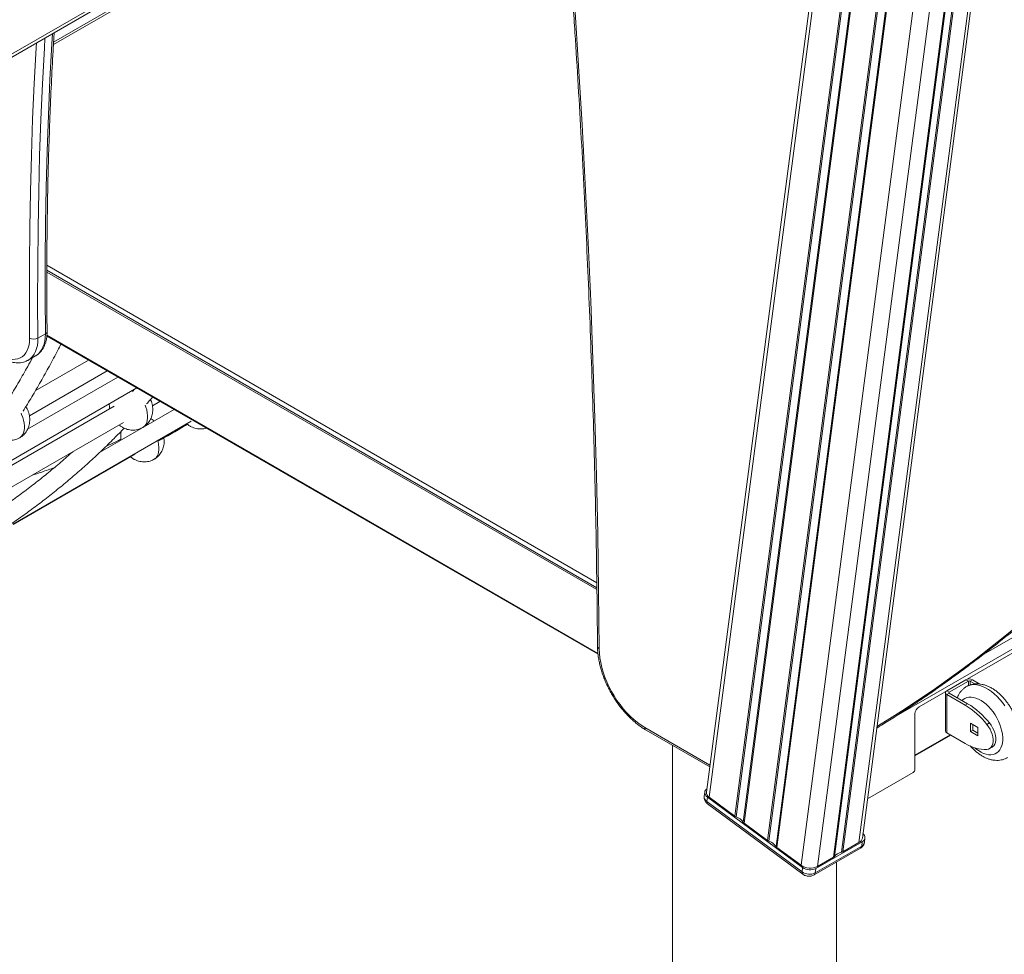
# Model space of a CAD drawing. Units: millimetres. Extents: x -39336 to 13671, y -10032 to 9482.
# Drawn here: x -5844 to -5004, y -7168 to -6371 of the extents above; entities that cross this region are included whole.
import ezdxf

# ---------------------------------------------------------------- set-up
doc = ezdxf.new("R2010")
doc.units = ezdxf.units.MM

msp = doc.modelspace()

# ---------------------------------------------------------------- linework, layer by layer
at = {"color": 7, "linetype": 'Continuous', "lineweight": 15}
for p, q in [((-5113.75, -5930.1), (-5257.7, -7029.8)), ((-7223.24, -7195.5), (-5120.49, -5981.61)), ((-5124.66, -7068.91), (-4983.7, -5992.04)), ((-5731.35, -6341.98), (-5814.71, -6390.1)), ((-5820.44, -6584.54), (-5351.17, -6855.45)), ((-5820.43, -6580.47), (-5351.23, -6851.33)), ((-5076.3, -6956.98), (-4475.26, -6610.01)), ((-5821.69, -6638.91), (-5828.06, -6642.58)), ((-5820.42, -6640.76), (-5350.19, -6912.22)), ((-5836.34, -6661.33), (-5829.98, -6657.66)), ((-5784.85, -6661.29), (-5830.28, -6687.52)), ((-5759.76, -6675.78), (-5836.88, -6720.3)), ((-5835.35, -6708.92), (-5768.85, -6670.53)), ((-5869.69, -6757.72), (-5743.76, -6685.01)), ((-5745.53, -6686.04), (-5747.28, -6688)), ((-5762.98, -6700.54), (-5869.44, -6762)), ((-5711.9, -6703.4), (-5775.39, -6740.05)), ((-5730.36, -6700.18), (-5723.92, -6696.47)), ((-5906.96, -6802.13), (-5754.98, -6714.39)), ((-5849.19, -6801.13), (-5697.22, -6713.4)), ((-5849.14, -6801.44), (-5745.29, -6741.48)), ((-5052.61, -6943.31), (-5036.35, -6933.92)), ((-5050.49, -6944.53), (-5034.23, -6935.14)), ((-5034.23, -6935.14), (-5036.35, -6933.92)), ((-5032.82, -6935.14), (-5030.69, -6933.92)), ((-5032.82, -6935.14), (-5028.69, -6937.52)), ((-5030.69, -6933.92), (-5024.32, -6937.59)), ((-5053.79, -6944.94), (-5053.79, -6977.6)), ((-5050.49, -6944.53), (-5052.61, -6943.31)), ((-5050.49, -6945.35), (-5052.61, -6946.57)), ((-5052.61, -6946.57), (-5052.61, -6979.23)), ((-5037, -6955.58), (-5052.61, -6946.57)), ((-5034.88, -6954.36), (-5050.49, -6945.35)), ((-5034.88, -6954.36), (-5037, -6955.58)), ((-5079.84, -7010.46), (-5079.84, -6963.1)), ((-5032.46, -6970.86), (-5026.1, -6974.53)), ((-5032.46, -6978.21), (-5032.46, -6970.86)), ((-5030.34, -6976.99), (-5030.34, -6972.09)), ((-5016.26, -6970.79), (-5018.38, -6972.01)), ((-5309.23, -6976.88), (-5254.88, -7008.25)), ((-5052.61, -6979.23), (-5037, -6988.24)), ((-5030.34, -6976.99), (-5032.46, -6978.21)), ((-5026.1, -6981.88), (-5032.46, -6978.21)), ((-5026.1, -6979.43), (-5030.34, -6976.99)), ((-5026.1, -6974.53), (-5026.1, -6981.88)), ((-5079.84, -6998.89), (-5049.2, -6981.2)), ((-5286.75, -6989.86), (-5286.75, -7543)), ((-5016.12, -6992.63), (-5014, -6991.4)), ((-5081.25, -7012.91), (-5120.28, -7035.44)), ((-5259.11, -7029.69), (-5259.6, -7033.45)), ((-5257.33, -7037.75), (-5256.84, -7033.99)), ((-5176.1, -7097.82), (-5257.33, -7037.75)), ((-5256.84, -7033.99), (-5175.61, -7094.07)), ((-5233.49, -7050.32), (-5255.43, -7034.1)), ((-5256.76, -7039.73), (-5175.54, -7099.8)), ((-5205.48, -7071.04), (-5225.55, -7056.2)), ((-5164.35, -7094.94), (-5124.75, -7072.08)), ((-5127.57, -7072.79), (-5141.24, -7080.68)), ((-5125.24, -7075.84), (-5124.75, -7072.08)), ((-5122.91, -7072.74), (-5122.42, -7068.98)), ((-5177, -7092.1), (-5197.54, -7076.92)), ((-5165.84, -7100.44), (-5126.25, -7077.58)), ((-5125.24, -7075.84), (-5164.84, -7098.7)), ((-5149.26, -7085.31), (-5162.93, -7093.2)), ((-5146.75, -7543), (-5146.75, -7089.42)), ((-5176.1, -7097.82), (-5175.61, -7094.07)), ((-5164.84, -7098.7), (-5164.35, -7094.94))]:
    msp.add_line(p, q, dxfattribs=at)
at = {"color": 8, "linetype": 'Continuous', "lineweight": 15}
for p, q in [((-5255.43, -7034.1), (-5111.08, -5931.37)), ((-5233.49, -7050.32), (-5088.43, -5942.16)), ((-5232.34, -7050.94), (-5087.27, -5942.71)), ((-5226.35, -7055.38), (-5081.08, -5945.66)), ((-5225.55, -7056.2), (-5080.23, -5946.07)), ((-5205.48, -7071.04), (-5059.51, -5955.93)), ((-5204.33, -7071.66), (-5058.35, -5956.48)), ((-5198.34, -7076.09), (-5052.16, -5959.43)), ((-5197.54, -7076.92), (-5051.31, -5959.84)), ((-5177, -7092.1), (-5030.11, -5969.93)), ((-5120.11, -5978.68), (-7223.15, -7192.74)), ((-5162.93, -7093.2), (-5016.73, -5976.31)), ((-5149.26, -7085.31), (-5004.83, -5981.97)), ((-5148.45, -7084.61), (-5004.16, -5982.29)), ((-5142.4, -7081.12), (-4998.89, -5984.8)), ((-5141.24, -7080.68), (-4997.85, -5985.3)), ((-5127.57, -7072.79), (-4985.96, -5990.96)), ((-5511.35, -6217), (-5814.83, -6392.2)), ((-4428.82, -6579.93), (-5099.52, -6967.11)), ((-5351.15, -6857.09), (-5820.45, -6586.17)), ((-5021.06, -6912.02), (-4504.68, -6613.93)), ((-5820.36, -6640.12), (-5350.28, -6911.49)), ((-5733.94, -6716.12), (-5734.59, -6715.48)), ((-5034.23, -6935.14), (-5034.23, -6938.96)), ((-5032.82, -6938.37), (-5032.82, -6935.14)), ((-5050.49, -6945.35), (-5050.49, -6944.53)), ((-5310.26, -6974.59), (-5254.68, -7006.68)), ((-5079.84, -6998.21), (-5049.79, -6980.87))]:
    msp.add_line(p, q, dxfattribs=at)
at = {"color": 7, "linetype": 'Continuous', "lineweight": 15, "flags": 128}
for points in [[(-5370.02, -6359.85), (-5366.75, -6410.36), (-5363.75, -6460.73), (-5361.02, -6510.96), (-5358.57, -6561.06), (-5356.4, -6611.01), (-5354.5, -6660.82), (-5352.88, -6710.49), (-5351.53, -6760), (-5350.46, -6809.37), (-5349.67, -6858.58), (-5349.15, -6907.64)], [(-5859.87, -6657.31), (-5857.26, -6658.66), (-5854.68, -6659.67), (-5852.16, -6660.34), (-5849.73, -6660.66), (-5847.4, -6660.62), (-5845.22, -6660.22), (-5843.2, -6659.48), (-5841.36, -6658.39), (-5839.73, -6656.97), (-5838.33, -6655.24), (-5837.17, -6653.21), (-5836.26, -6650.91), (-5835.61, -6648.36), (-5835.23, -6645.59), (-5835.13, -6642.63)], [(-5349.15, -6907.64), (-5348.99, -6911.42), (-5348.57, -6915.32), (-5347.89, -6919.32), (-5346.95, -6923.39), (-5345.77, -6927.5), (-5344.35, -6931.62), (-5342.7, -6935.74), (-5340.83, -6939.81), (-5338.75, -6943.81), (-5336.48, -6947.72), (-5334.03, -6951.51), (-5331.42, -6955.15), (-5328.67, -6958.61), (-5325.8, -6961.88), (-5322.82, -6964.94), (-5319.75, -6967.76), (-5316.63, -6970.31), (-5313.45, -6972.6), (-5310.26, -6974.59)], [(-5018.38, -6993.31), (-5016.96, -6993.02), (-5015.72, -6992.37), (-5014.68, -6991.39), (-5013.88, -6990.1), (-5013.33, -6988.53), (-5013.05, -6986.73), (-5013.05, -6984.75), (-5013.33, -6982.63), (-5013.88, -6980.43), (-5014.68, -6978.22), (-5015.72, -6976.04), (-5016.96, -6973.95), (-5018.38, -6972.01)], [(-5014, -6991.4), (-5013.6, -6991.14), (-5012.56, -6990.16), (-5011.76, -6988.87), (-5011.21, -6987.31), (-5010.93, -6985.51), (-5010.93, -6983.52), (-5011.21, -6981.41), (-5011.76, -6979.21), (-5012.56, -6976.99), (-5013.6, -6974.81), (-5014.84, -6972.72), (-5016.26, -6970.79)], [(-5257.33, -7026.94), (-5257.78, -7027.3), (-5258.52, -7028.15), (-5258.98, -7029.1), (-5259.14, -7030.11), (-5258.99, -7031.14), (-5258.55, -7032.16), (-5257.82, -7033.12), (-5256.84, -7033.99)]]:
    msp.add_lwpolyline(points, dxfattribs=at)
at = {"color": 8, "linetype": 'Continuous', "lineweight": 15, "flags": 128}
for points in [[(-5821.69, -6638.91), (-5821.92, -6607.44), (-5821.89, -6576.12), (-5821.59, -6544.96), (-5821.03, -6513.95), (-5820.21, -6483.1), (-5819.12, -6452.42), (-5817.77, -6421.9), (-5816.15, -6391.56), (-5815.64, -6382.91)], [(-5835.13, -6642.63), (-5835.36, -6611.13), (-5835.32, -6579.77), (-5835.03, -6548.57), (-5834.47, -6517.52), (-5833.64, -6486.64), (-5832.55, -6455.91), (-5831.2, -6425.36), (-5829.58, -6394.97), (-5829.34, -6390.81)], [(-5822.01, -6386.58), (-5822.52, -6395.23), (-5824.13, -6425.58), (-5825.48, -6456.1), (-5826.57, -6486.78), (-5827.4, -6517.62), (-5827.96, -6548.63), (-5828.25, -6579.79), (-5828.29, -6611.11), (-5828.06, -6642.58)], [(-5828.06, -6642.58), (-5828.16, -6645.75), (-5828.53, -6648.74), (-5829.18, -6651.51), (-5830.1, -6654.03), (-5831.27, -6656.29), (-5832.69, -6658.26), (-5834.34, -6659.92), (-5836.2, -6661.25), (-5836.26, -6661.29)], [(-5829.98, -6657.66), (-5829.84, -6657.58), (-5827.98, -6656.25), (-5826.33, -6654.59), (-5824.91, -6652.62), (-5823.74, -6650.36), (-5822.82, -6647.83), (-5822.17, -6645.06), (-5821.79, -6642.08), (-5821.69, -6638.91)], [(-5746.44, -6686.56), (-5746.24, -6686.72), (-5746.23, -6686.72)], [(-5736.6, -6699.73), (-5735.97, -6701.39), (-5735.23, -6703.82), (-5734.73, -6706.21), (-5734.48, -6708.52), (-5734.48, -6710.7), (-5734.73, -6712.72), (-5735.23, -6714.54), (-5735.97, -6716.12), (-5736.93, -6717.44), (-5738.1, -6718.48), (-5738.59, -6718.79)], [(-5843.58, -6727.53), (-5843.09, -6727.21), (-5841.92, -6726.18), (-5840.96, -6724.86), (-5840.22, -6723.27), (-5839.72, -6721.46), (-5839.47, -6719.44), (-5839.47, -6717.26), (-5839.72, -6714.95), (-5840.22, -6712.56), (-5840.96, -6710.13), (-5841.92, -6707.69), (-5842.48, -6706.5)], [(-5728.9, -6745.88), (-5728.41, -6745.56), (-5727.24, -6744.53), (-5726.28, -6743.21), (-5725.54, -6741.62), (-5725.04, -6739.81), (-5724.79, -6737.79), (-5724.79, -6735.61), (-5725.04, -6733.3), (-5725.54, -6730.91), (-5725.64, -6730.54)], [(-5112.22, -6973.9), (-5101.14, -6967.04), (-5088.9, -6959.21), (-5076.63, -6951.1), (-5064.36, -6942.72), (-5052.08, -6934.06), (-5039.81, -6925.14), (-5027.54, -6915.97), (-5015.28, -6906.53), (-5003.04, -6896.85), (-4990.83, -6886.92), (-4978.65, -6876.74), (-4966.51, -6866.34), (-4954.42, -6855.7)], [(-5003.17, -6956.19), (-5005.23, -6953.35), (-5007.42, -6950.68), (-5009.72, -6948.21), (-5012.12, -6945.96), (-5014.57, -6943.96), (-5017.07, -6942.23), (-5019.57, -6940.78), (-5022.07, -6939.63), (-5024.52, -6938.8), (-5026.92, -6938.28), (-5029.22, -6938.09), (-5031.41, -6938.23), (-5033.47, -6938.7), (-5035.37, -6939.49), (-5035.82, -6939.73)], [(-5028.66, -6991.98), (-5027.77, -6992.73), (-5025.61, -6994.33), (-5023.43, -6995.66), (-5021.26, -6996.7), (-5019.12, -6997.43), (-5017.05, -6997.85), (-5015.07, -6997.95), (-5013.2, -6997.73), (-5011.47, -6997.19), (-5009.91, -6996.34), (-5008.53, -6995.19), (-5007.35, -6993.75), (-5006.39, -6992.04), (-5005.66, -6990.1), (-5005.16, -6987.93), (-5004.92, -6985.57), (-5004.92, -6983.06), (-5005.16, -6980.41), (-5005.66, -6977.67), (-5006.39, -6974.88), (-5007.35, -6972.07), (-5008.53, -6969.27), (-5009.91, -6966.52), (-5011.47, -6963.87), (-5013.2, -6961.33), (-5015.07, -6958.96), (-5017.05, -6956.76), (-5019.12, -6954.79), (-5021.26, -6953.06), (-5023.43, -6951.59), (-5025.61, -6950.4), (-5027.77, -6949.51), (-5029.88, -6948.94), (-5031.91, -6948.68), (-5033.84, -6948.74), (-5035.64, -6949.12), (-5037.28, -6949.82), (-5038.76, -6950.82), (-5039.61, -6951.63)], [(-5310.26, -6974.59), (-5310.19, -6975.35), (-5309.99, -6976), (-5309.67, -6976.52), (-5309.23, -6976.88), (-5309.23, -6976.88)]]:
    msp.add_lwpolyline(points, dxfattribs=at)
at = {"color": 7, "linetype": 'Continuous', "lineweight": 15}
for centre, radius, start, end in [((-5831.64, -6635.68), 7.78, 243.40139, 297.48653), ((-5033.52, -6939.38), 6.15, 62.61028, 117.39022), ((-5033.52, -6936.51), 1.54, 62.60444, 117.39358), ((-5052, -6944.94), 1.75, 110.78288, 249.21417), ((-5050.34, -6944.94), 0.437, 110.78542, 249.20867), ((-5070.59, -7013.59), 69.17, 38.23365, 58.91644), ((-5072.16, -6963.45), 7.68, 122.60648, 177.39352), ((-5072.72, -7014.82), 69.17, 38.23365, 58.91644), ((-5051.78, -6977.4), 2.01, 185.699, 245.62024), ((-5019.43, -6960.43), 32.9, 237.72023, 271.82765), ((-5082.91, -7010.32), 3.07, 302.60378, 357.39622), ((-5253.04, -7030.09), 4.67, 176.42956, 239.29926), ((-5230.66, -7046.43), 4.82, 233.95331, 249.58064), ((-5236.29, -7062.56), 12.27, 35.82818, 71.19937), ((-5223.64, -7053.56), 3.26, 213.94255, 234.23461), ((-5202.65, -7067.14), 4.82, 233.95915, 249.5748), ((-5208.28, -7083.27), 12.27, 35.82947, 71.19937), ((-5129.96, -7067.97), 5.38, 296.29305, 349.91959), ((-5126.51, -7068.42), 4.06, 295.65262, 54.68623), ((-5195.63, -7074.27), 3.26, 213.92628, 234.25088), ((-5140.65, -7091.15), 10.18, 99.92342, 140.07121), ((-5143.26, -7077.09), 4.12, 282.02447, 299.38346), ((-5150.55, -7083), 2.65, 299.12998, 322.468), ((-5169.05, -7080.85), 13.78, 234.73774, 296.35038), ((-5169.74, -7088.82), 11.02, 234.73678, 296.35128), ((-5169.24, -7085.06), 11.02, 234.73662, 296.35166)]:
    msp.add_arc(centre, radius, start, end, dxfattribs=at)
at = {"color": 8, "linetype": 'Continuous', "lineweight": 15}
for centre, radius, start, end in [((-5822.66, -6636.66), 2.45, 293.44006, 355.28852), ((-5348.14, -6905.36), 2.49, 187.16105, 246.08177), ((-5254.94, -7033.74), 4.67, 176.4241, 239.30579), ((-5255.38, -7038.27), 2.01, 165.10201, 226.62667), ((-5127.15, -7071.98), 4.3, 296.29612, 349.91681), ((-5127.44, -7075.74), 2.2, 302.87727, 357.30582), ((-5174.16, -7098.34), 2.01, 165.09487, 226.71234), ((-5167.03, -7098.6), 2.19, 302.78188, 357.31224)]:
    msp.add_arc(centre, radius, start, end, dxfattribs=at)
at = {"color": 7, "linetype": 'Continuous', "lineweight": 15}
for points, knots in [([(-5371.48, -6358.14), (-5370.94, -6366.12), (-5369.4, -6389.24), (-5367.02, -6427.42), (-5364.4, -6472.66), (-5362, -6517.79), (-5359.83, -6562.8), (-5357.88, -6607.7), (-5356.16, -6652.48), (-5354.65, -6697.15), (-5353.37, -6741.69), (-5352.32, -6786.12), (-5351.49, -6830.42), (-5350.93, -6870.25), (-5350.71, -6895.29), (-5350.61, -6905.64)], [0, 0, 0, 0, 0.043029, 0.124789, 0.206548, 0.288307, 0.370066, 0.451826, 0.533585, 0.615344, 0.697103, 0.778862, 0.860621, 0.942379, 1, 1, 1, 1]), ([(-5820.23, -6636.86), (-5820.28, -6631.78), (-5820.43, -6617.03), (-5820.51, -6592.73), (-5820.4, -6563.98), (-5820.05, -6535.37), (-5819.49, -6506.89), (-5818.7, -6478.55), (-5817.69, -6450.35), (-5816.45, -6422.29), (-5815.3, -6399.54), (-5814.47, -6386.19), (-5814.22, -6382.09)], [0, 0, 0, 0, 0.058673, 0.170165, 0.281656, 0.393147, 0.504638, 0.616129, 0.72762, 0.839111, 0.950602, 1, 1, 1, 1]), ([(-5830.06, -6657.66), (-5829.63, -6657.42), (-5828.54, -6656.81), (-5826.98, -6655.51), (-5825.37, -6653.84), (-5823.97, -6651.92), (-5822.77, -6649.79), (-5821.79, -6647.44), (-5821.03, -6644.89), (-5820.52, -6642.15), (-5820.25, -6639.47), (-5820.23, -6637.66), (-5820.23, -6636.86)], [0, 0, 0, 0, 0.064514, 0.165948, 0.267541, 0.370141, 0.474422, 0.580782, 0.689265, 0.799592, 0.911265, 1, 1, 1, 1]), ([(-5840.72, -6704.83), (-5838.23, -6700.8), (-5833.13, -6692.51), (-5825.66, -6679.7), (-5818.26, -6666.44), (-5812.51, -6655.77), (-5809.29, -6649.44), (-5808.4, -6647.7)], [0, 0, 0, 0, 0.219278, 0.450062, 0.680882, 0.911736, 1, 1, 1, 1]), ([(-5858.84, -6659.6), (-5858.36, -6659.87), (-5856.99, -6660.63), (-5854.71, -6661.69), (-5852, -6662.65), (-5849.3, -6663.31), (-5846.65, -6663.65), (-5844.08, -6663.66), (-5841.61, -6663.35), (-5839.3, -6662.72), (-5837.51, -6662.01), (-5836.55, -6661.42), (-5836.26, -6661.24)], [0, 0, 0, 0, 0.061636, 0.177132, 0.292666, 0.407565, 0.52117, 0.632824, 0.742084, 0.848914, 0.953692, 1, 1, 1, 1]), ([(-5832.6, -6659.18), (-5833.98, -6661.7), (-5837.75, -6668.62), (-5844.16, -6679.67), (-5850.01, -6689.53), (-5853.46, -6694.99), (-5854.29, -6696.31)], [0, 0, 0, 0, 0.198347, 0.544064, 0.889833, 1, 1, 1, 1]), ([(-5738.62, -6718.76), (-5738.35, -6718.62), (-5737.42, -6718.12), (-5735.99, -6716.99), (-5734.39, -6715.43), (-5733.05, -6713.68), (-5731.94, -6711.8), (-5731.09, -6709.81), (-5730.48, -6707.73), (-5730.12, -6705.58), (-5730.01, -6703.37), (-5730.15, -6701.1), (-5730.57, -6698.79), (-5731.16, -6696.68), (-5731.72, -6695.38), (-5731.96, -6694.83)], [0, 0, 0, 0, 0.032976, 0.116312, 0.198027, 0.278483, 0.358061, 0.437201, 0.516406, 0.596274, 0.677483, 0.760705, 0.846424, 0.9347, 1, 1, 1, 1]), ([(-5735.32, -6698.67), (-5734.87, -6698.17), (-5733.14, -6696.26), (-5731.47, -6694.28), (-5730.23, -6692.82)], [0, 0, 0, 0, 0.262668, 1, 1, 1, 1]), ([(-5843.6, -6727.49), (-5843.34, -6727.35), (-5842.41, -6726.85), (-5840.99, -6725.73), (-5839.39, -6724.16), (-5838.04, -6722.42), (-5836.94, -6720.54), (-5836.08, -6718.55), (-5835.47, -6716.47), (-5835.11, -6714.32), (-5835, -6712.1), (-5835.15, -6709.84), (-5835.55, -6707.52), (-5836.24, -6705.2), (-5837.14, -6702.96), (-5837.93, -6701.57), (-5838.32, -6700.9)], [0, 0, 0, 0, 0.029384, 0.104566, 0.178287, 0.250866, 0.322658, 0.394055, 0.465509, 0.537562, 0.610824, 0.685902, 0.763234, 0.842871, 0.924438, 1, 1, 1, 1]), ([(-5767.08, -6698.48), (-5767.1, -6698.79), (-5767.16, -6699.82), (-5767.08, -6701.26), (-5766.89, -6702.36), (-5766.82, -6702.75)], [0, 0, 0, 0, 0.221537, 0.722985, 1, 1, 1, 1]), ([(-5728.89, -6713.21), (-5729.47, -6712.75), (-5730.39, -6712.04), (-5731.41, -6711.5), (-5731.78, -6711.31)], [0, 0, 0, 0, 0.6397045, 1, 1, 1, 1]), ([(-5854.15, -6803.19), (-5852.31, -6801.95), (-5846.64, -6798.16), (-5837.33, -6791.52), (-5826.2, -6783.28), (-5815.25, -6774.76), (-5804.47, -6765.97), (-5793.86, -6756.93), (-5783.42, -6747.62), (-5773.17, -6738.04), (-5763.49, -6728.64), (-5757.33, -6722.31), (-5754.45, -6719.35)], [0, 0, 0, 0, 0.051437, 0.158284, 0.265136, 0.371995, 0.478863, 0.585741, 0.69263, 0.799532, 0.906447, 1, 1, 1, 1]), ([(-5758.84, -6716.62), (-5758.24, -6717.09), (-5757.03, -6718.03), (-5755.03, -6719.15), (-5752.93, -6720.05), (-5750.77, -6720.67), (-5748.58, -6721.01), (-5746.38, -6721.07), (-5744.2, -6720.85), (-5742.01, -6720.33), (-5740.12, -6719.64), (-5739.03, -6719), (-5738.62, -6718.76)], [0, 0, 0, 0, 0.104528, 0.21203, 0.317225, 0.420577, 0.52261, 0.623753, 0.724325, 0.824563, 0.934264, 1, 1, 1, 1]), ([(-5725.71, -6730.53), (-5723.41, -6729.28), (-5717.07, -6725.84), (-5708.69, -6720.99), (-5702.67, -6717.3), (-5700.56, -6716.01)], [0, 0, 0, 0, 0.270185, 0.744949, 1, 1, 1, 1]), ([(-5701.07, -6715.63), (-5700.48, -6716.09), (-5699.27, -6717.03), (-5697.27, -6718.16), (-5695.17, -6719.05), (-5693.01, -6719.67), (-5690.82, -6720.01), (-5688.62, -6720.07), (-5686.44, -6719.86), (-5685.04, -6719.5), (-5684.34, -6719.31)], [0, 0, 0, 0, 0.126915, 0.257435, 0.38516, 0.510644, 0.634524, 0.757329, 0.879439, 1, 1, 1, 1]), ([(-5863.83, -6725.36), (-5863.24, -6725.82), (-5862.02, -6726.77), (-5860.03, -6727.89), (-5857.93, -6728.79), (-5855.77, -6729.4), (-5853.58, -6729.74), (-5851.38, -6729.8), (-5849.2, -6729.59), (-5847.01, -6729.07), (-5845.11, -6728.38), (-5844.01, -6727.73), (-5843.6, -6727.49)], [0, 0, 0, 0, 0.104472, 0.211922, 0.317061, 0.420363, 0.522344, 0.623436, 0.723959, 0.824142, 0.93379, 1, 1, 1, 1]), ([(-5756.8, -6721.74), (-5756.87, -6721.99), (-5757.15, -6722.94), (-5757.36, -6724.55), (-5757.46, -6726.61), (-5757.4, -6728.25), (-5757.23, -6729.25), (-5757.17, -6729.54)], [0, 0, 0, 0, 0.100634, 0.377093, 0.614483, 0.887821, 1, 1, 1, 1]), ([(-5728.92, -6745.84), (-5728.65, -6745.7), (-5727.72, -6745.2), (-5726.3, -6744.08), (-5724.7, -6742.51), (-5723.36, -6740.77), (-5722.25, -6738.89), (-5721.4, -6736.9), (-5720.79, -6734.82), (-5720.43, -6732.67), (-5720.33, -6730.46), (-5720.39, -6728.8), (-5720.56, -6727.89), (-5720.59, -6727.73)], [0, 0, 0, 0, 0.04185, 0.148929, 0.253925, 0.357298, 0.45955, 0.561235, 0.663005, 0.765628, 0.869972, 0.976901, 1, 1, 1, 1]), ([(-5757.29, -6728.85), (-5758.68, -6729.54), (-5762.86, -6731.62), (-5767.11, -6733.55), (-5769.95, -6734.84)], [0, 0, 0, 0, 0.334383, 1, 1, 1, 1]), ([(-5798.36, -6739.44), (-5799.56, -6740.53), (-5804.18, -6744.71), (-5812.38, -6751.71), (-5822.96, -6760.45), (-5833.74, -6768.9), (-5844.68, -6777.09), (-5854.45, -6784.1), (-5860.64, -6788.27), (-5863.06, -6789.9)], [0, 0, 0, 0, 0.058689, 0.225454, 0.392241, 0.559049, 0.725876, 0.892718, 1, 1, 1, 1]), ([(-5749.15, -6743.71), (-5748.55, -6744.17), (-5747.34, -6745.12), (-5745.34, -6746.24), (-5743.24, -6747.14), (-5741.08, -6747.75), (-5738.89, -6748.09), (-5736.69, -6748.15), (-5734.51, -6747.94), (-5732.32, -6747.42), (-5730.43, -6746.73), (-5729.33, -6746.08), (-5728.92, -6745.84)], [0, 0, 0, 0, 0.104473, 0.211923, 0.317062, 0.420362, 0.522346, 0.623435, 0.723957, 0.824143, 0.933788, 1, 1, 1, 1]), ([(-5813.93, -6752.94), (-5817.55, -6754.26), (-5823.99, -6756.6), (-5830.54, -6758.74), (-5833.41, -6759.67)], [0, 0, 0, 0, 0.561483, 1, 1, 1, 1]), ([(-5112.38, -6975.13), (-5111.06, -6974.32), (-5106.04, -6971.25), (-5097.29, -6965.75), (-5086.15, -6958.55), (-5074.99, -6951.11), (-5063.83, -6943.45), (-5052.67, -6935.57), (-5041.51, -6927.48), (-5030.35, -6919.17), (-5019.21, -6910.65), (-5008.09, -6901.92), (-4996.98, -6892.99), (-4985.9, -6883.87), (-4974.85, -6874.54), (-4964.41, -6865.54), (-4957.67, -6859.57), (-4954.59, -6856.84)], [0, 0, 0, 0, 0.025123, 0.095576, 0.166026, 0.23647, 0.306912, 0.377348, 0.44778, 0.518209, 0.588633, 0.659054, 0.729471, 0.799884, 0.870294, 0.940701, 1, 1, 1, 1]), ([(-5350.61, -6905.64), (-5350.6, -6906.29), (-5350.57, -6908.19), (-5350.33, -6911.41), (-5349.83, -6915.29), (-5349.09, -6919.23), (-5348.13, -6923.21), (-5346.96, -6927.21), (-5345.58, -6931.21), (-5344, -6935.18), (-5342.23, -6939.12), (-5340.27, -6943), (-5338.14, -6946.79), (-5335.86, -6950.49), (-5333.42, -6954.07), (-5330.84, -6957.52), (-5328.14, -6960.81), (-5325.33, -6963.94), (-5322.41, -6966.87), (-5319.41, -6969.61), (-5316.34, -6972.13), (-5313.26, -6974.37), (-5310.88, -6975.92), (-5309.55, -6976.69), (-5309.23, -6976.88)], [0, 0, 0, 0, 0.025708, 0.074041, 0.122324, 0.170552, 0.218718, 0.266822, 0.314868, 0.362866, 0.410828, 0.458766, 0.506692, 0.554618, 0.602556, 0.650517, 0.698515, 0.746563, 0.794673, 0.842858, 0.891127, 0.939485, 0.985334, 1, 1, 1, 1]), ([(-4991.33, -6983.38), (-4991.28, -6982.56), (-4991.18, -6980.78), (-4991.33, -6977.93), (-4991.72, -6974.87), (-4992.36, -6971.77), (-4993.23, -6968.67), (-4994.32, -6965.59), (-4995.62, -6962.55), (-4997.11, -6959.58), (-4998.78, -6956.7), (-5000.62, -6953.94), (-5002.61, -6951.31), (-5004.75, -6948.83), (-5007.01, -6946.54), (-5009.39, -6944.44), (-5011.88, -6942.56), (-5014.46, -6940.93), (-5017.12, -6939.58), (-5019.83, -6938.52), (-5022.55, -6937.79), (-5025.24, -6937.4), (-5027.86, -6937.37), (-5030.37, -6937.66), (-5032.73, -6938.29), (-5034.55, -6939), (-5035.51, -6939.59), (-5035.8, -6939.77)], [0, 0, 0, 0, 0.035149, 0.076845, 0.11873, 0.160562, 0.20226, 0.24381, 0.285234, 0.326576, 0.367891, 0.409239, 0.450662, 0.492223, 0.533984, 0.576, 0.618308, 0.660903, 0.703714, 0.746464, 0.788787, 0.830269, 0.870579, 0.909595, 0.947408, 0.984261, 1, 1, 1, 1]), ([(-5035.8, -6939.77), (-5036.19, -6939.98), (-5037.24, -6940.58), (-5038.78, -6941.84), (-5040.4, -6943.5), (-5041.8, -6945.39), (-5042.92, -6947.31), (-5043.46, -6948.67), (-5043.7, -6949.27)], [0, 0, 0, 0, 0.105034, 0.289296, 0.473341, 0.659007, 0.847967, 1, 1, 1, 1]), ([(-5032.65, -6990.35), (-5032.02, -6991.05), (-5030.66, -6992.56), (-5028.43, -6994.64), (-5025.99, -6996.63), (-5023.45, -6998.39), (-5020.83, -6999.88), (-5018.15, -7001.09), (-5015.43, -7001.98), (-5012.72, -7002.54), (-5010.06, -7002.75), (-5007.49, -7002.62), (-5005.05, -7002.15), (-5002.81, -7001.41), (-5001.46, -7000.69), (-5000.82, -7000.34)], [0, 0, 0, 0, 0.068989, 0.149135, 0.229811, 0.311053, 0.392799, 0.474734, 0.556217, 0.636478, 0.714768, 0.790641, 0.864082, 0.935431, 1, 1, 1, 1]), ([(-5259.56, -7033.46), (-5259.6, -7033.69), (-5259.72, -7034.36), (-5259.57, -7035.51), (-5259.18, -7036.8), (-5258.52, -7037.98), (-5257.71, -7038.97), (-5257.06, -7039.49), (-5256.76, -7039.73)], [0, 0, 0, 0, 0.093381, 0.285036, 0.471033, 0.655232, 0.841483, 1, 1, 1, 1]), ([(-5126.25, -7077.58), (-5125.89, -7077.35), (-5125.14, -7076.87), (-5124.21, -7075.9), (-5123.49, -7074.75), (-5123.05, -7073.67), (-5122.98, -7072.97), (-5122.95, -7072.72)], [0, 0, 0, 0, 0.210283, 0.434859, 0.655529, 0.874422, 1, 1, 1, 1]), ([(-5175.54, -7099.8), (-5175.23, -7100.01), (-5174.5, -7100.51), (-5173.19, -7101.07), (-5171.65, -7101.46), (-5170.03, -7101.58), (-5168.43, -7101.43), (-5167.01, -7101.04), (-5166.21, -7100.63), (-5165.84, -7100.44)], [0, 0, 0, 0, 0.111721, 0.260434, 0.413038, 0.569627, 0.731001, 0.878842, 1, 1, 1, 1])]:
    msp.add_open_spline(points, degree=3, knots=knots, dxfattribs=at)

doc.saveas('drawing.dxf')
